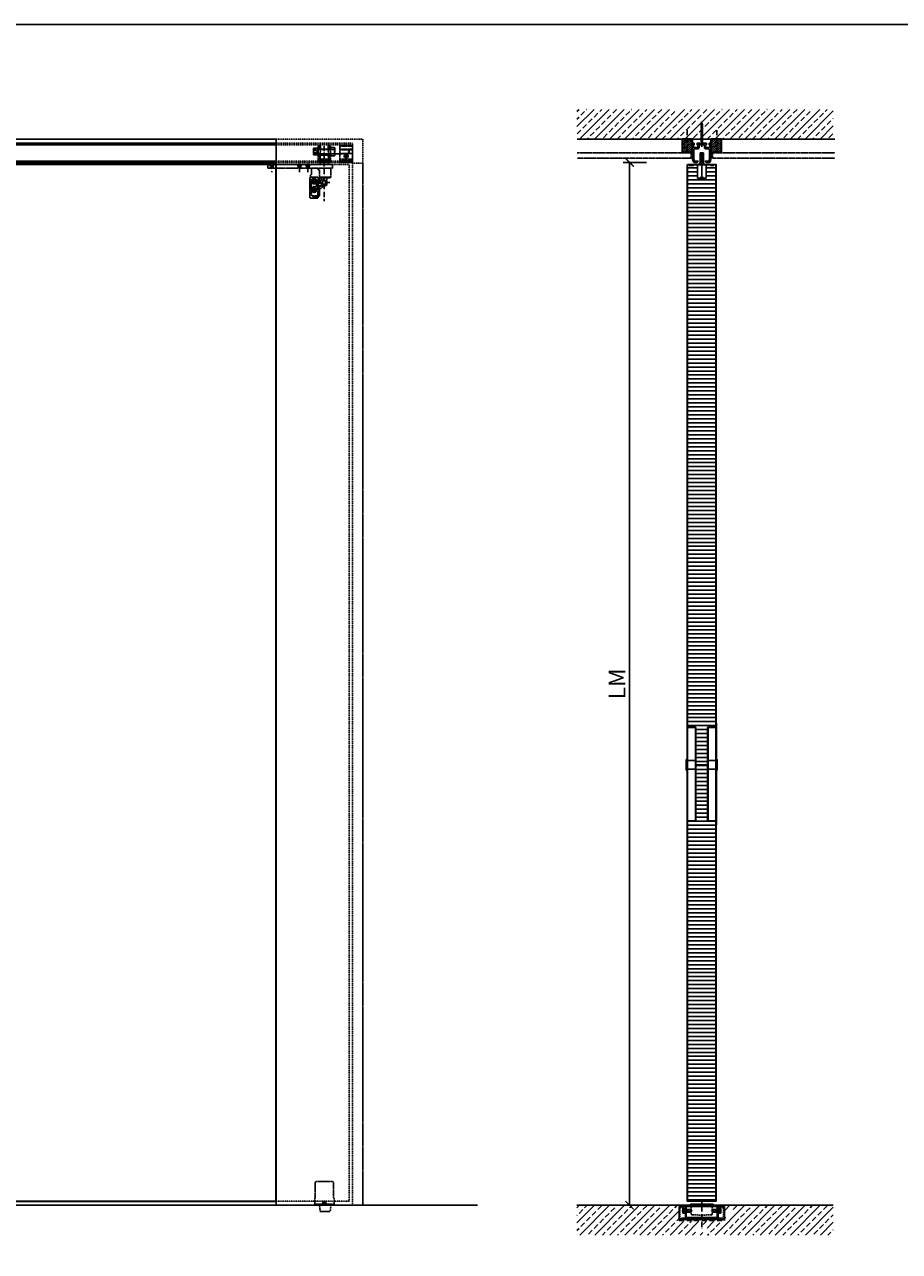
# Model space of a CAD drawing. Units: millimetres. Extents: x 1489 to 83958, y -235 to 115762.
# Drawn here: x 3579 to 5669, y 7832 to 10765 of the extents above; entities that cross this region are included whole.
import ezdxf

# ---------------------------------------------------------------- set-up
doc = ezdxf.new("R2010")
doc.units = ezdxf.units.MM
doc.set_wipeout_variables(frame=1)
doc.header["$PDMODE"] = 34
doc.header["$PDSIZE"] = 5
for name, pattern in [('ACAD_ISO10W100', [18, 12, -3, 0, -3]), ('DASHED', [15, 7, -8]), ('HIDDEN', [0.375, 0.25, -0.125]), ('JIS_02_0.7', [1.35, 0.75, -0.6]), ('MITTE2', [28.575, 19.05, -3.175, 3.175, -3.175]), ('VERDECKT2', [4.7625, 3.175, -1.5875])]:
    doc.linetypes.add(name, pattern=pattern)
doc.layers.get('0').update_dxf_attribs({"true_color": 0x939598})
doc.layers.add('Z_Ansichtsfenster', color=1, linetype='Continuous', plot=False)
for name, color, linetype in [('Z_Bemaßung-Blau 0.10', 150, 'Continuous'), ('Z_Beschlag-Grau 0.10', 8, 'Continuous'), ('Z_Schraffur-Grau 0.10', 8, 'Continuous'), ('Z_Strichlkurz-Cyan 0.25', 4, 'JIS_02_0.7'), ('Z_Strichpunkt-Cyan 0.25', 4, 'ACAD_ISO10W100'), ('Z_Wand-Grün 0.5', 3, 'Continuous')]:
    doc.layers.add(name, color=color, linetype=linetype)
doc.layers.add('Z_Kontur-Magenta 0.35', color=6, linetype='Continuous', lineweight=35)
doc.styles.add('DIN', font='txt', dxfattribs={"height": 2})
doc.styles.get("Standard").update_dxf_attribs({"font": 'arial.ttf', "height": 2.5})
doc.dimstyles.new('Bem_Automatisch', dxfattribs={"dimtxt": 2, "dimasz": 1, "dimexe": 0.75, "dimexo": 0.75, "dimgap": 0.5, "dimtad": 1, "dimdec": 0, "dimtxsty": 'DIN', "dimblk": 'ARCHTICK', "dimcen": 0, "dimclrd": 256, "dimclre": 256, "dimclrt": 256, "dimadec": 0, "dimazin": 0, "dimtfac": 1, "dimtdec": 0, "dimtmove": 1, "dimatfit": 2, "dimfxl": 2, "dimfxlon": 1, "dimtolj": 1, "dimtzin": 0, "dimlwd": -1, "dimlwe": -1, "dimarcsym": 0})
pattern_1 = [(45, (-324.225, -549.849), (-2.245064, 2.245064), [])]

# ---------------------------------------------------------------- blocks, each defined once
blk = doc.blocks.new('Heusser 656S_K')
for points in [[(-35, -135.8), (-35, 91.8), (-34.9, 91.2), (-34.8, 90.9), (-34.7, 90.7), (-34.6, 90.5), (-34.3, 90.2), (-34, 89.9), (-33.7, 89.7), (-33.4, 89.6), (-33.1, 89.5), (-32.7, 89.5), (-16.3, 89.5), (-15.8, 89.4), (-15.7, 89.3), (-15.5, 89.2), (-15.3, 89.1), (-15.2, 88.9), (-15.1, 88.7), (-15, 88.5), (-15, 88.2), (-15, -132.2), (-15, -132.4), (-15.1, -132.7), (-15.2, -133), (-15.4, -133.1), (-15.5, -133.2), (-15.6, -133.3), (-15.8, -133.4), (-16, -133.5), (-16.3, -133.5), (-32.7, -133.5), (-33.2, -133.5), (-33.4, -133.6), (-33.7, -133.7), (-34.1, -133.9), (-34.3, -134.2), (-34.5, -134.4), (-34.7, -134.7), (-34.8, -134.9), (-34.9, -135.2), (-35, -135.4)], [(35, -135.8), (35, 91.8), (34.9, 91.2), (34.8, 90.9), (34.7, 90.7), (34.6, 90.5), (34.3, 90.2), (34, 89.9), (33.7, 89.7), (33.4, 89.6), (33.1, 89.5), (32.7, 89.5), (16.3, 89.5), (15.8, 89.4), (15.7, 89.3), (15.5, 89.2), (15.3, 89.1), (15.2, 88.9), (15.1, 88.7), (15, 88.5), (15, 88.2), (15, -132.2), (15, -132.4), (15.1, -132.7), (15.2, -133), (15.4, -133.1), (15.5, -133.2), (15.6, -133.3), (15.8, -133.4), (16, -133.5), (16.3, -133.5), (32.7, -133.5), (33.2, -133.5), (33.4, -133.6), (33.7, -133.7), (34.1, -133.9), (34.3, -134.2), (34.5, -134.4), (34.7, -134.7), (34.8, -134.9), (34.9, -135.2), (35, -135.4)]]:
    blk.add_wipeout(points).dxf.layer = 'Z_Beschlag-Grau 0.10'
at = {"layer": 'Z_Beschlag-Grau 0.10'}
for p, q in [((-35, 91.8), (-35, 12.5)), ((35, 91.8), (35, 12.5)), ((-14, 0), (14, 0)), ((-35, -12.5), (-35, -135.8)), ((35, -12.5), (35, -135.8))]:
    blk.add_line(p, q, dxfattribs=at)
for points in [[(-14, 88.2), (-14, -132.2, -0.414214), (-16.3, -134.5), (-32.7, -134.5, 0.414214), (-34, -135.8), (-34, -143.5), (-35, -143.5), (-35, -135.8, -0.414214), (-32.7, -133.5), (-16.3, -133.5, 0.414214), (-15, -132.2), (-15, 88.2, 0.414214), (-16.3, 89.5), (-32.7, 89.5, -0.414214), (-35, 91.8), (-35, 99.5), (-34, 99.5), (-34, 91.8, 0.414214), (-32.7, 90.5), (-16.3, 90.5, -0.414214)], [(14, 88.2), (14, -132.2, 0.414214), (16.3, -134.5), (32.7, -134.5, -0.414214), (34, -135.8), (34, -143.5), (35, -143.5), (35, -135.8, 0.414214), (32.7, -133.5), (16.3, -133.5, -0.414214), (15, -132.2), (15, 88.2, -0.414214), (16.3, 89.5), (32.7, 89.5, 0.414214), (35, 91.8), (35, 99.5), (34, 99.5), (34, 91.8, -0.414214), (32.7, 90.5), (16.3, 90.5, 0.414214)]]:
    blk.add_lwpolyline(points, format="xyb", close=True, dxfattribs=at)
for points in [[(-34, 12.5), (-37, 12.5), (-37, -12.5), (-34, -12.5)], [(-15, -10), (-34, -10), (-34, 10), (-15, 10)], [(15, -10), (34, -10), (34, 10), (15, 10)], [(34, 12.5), (37, 12.5), (37, -12.5), (34, -12.5)]]:
    blk.add_lwpolyline(points, close=True, dxfattribs=at)
blk = doc.blocks.new('Helm Führungsschiene 150')
at = {"layer": 'Z_Beschlag-Grau 0.10', "linetype": 'DASHED'}
for p, q in [((-3.3, -3.5), (-3.3, 0)), ((3.2, -3.5), (3.2, 0))]:
    blk.add_line(p, q, dxfattribs=at)
at = {"layer": 'Z_Beschlag-Grau 0.10'}
blk.add_lwpolyline([(17.7, 0), (22, 0), (22, -39), (20, -44.4, -0.315299), (17.7, -46), (11.5, -46, -0.414214), (9, -43.5), (9, -42.5), (17, -42.5), (18.5, -38.4), (18.5, -16, 0.414214), (16, -13.5), (9.3, -13.5, -0.414214), (6.3, -10.5), (6.3, -3.5), (-6.3, -3.5), (-6.3, -10.5, -0.414214), (-9.3, -13.5), (-16, -13.5, 0.414214), (-18.5, -16), (-18.5, -38.4), (-17, -42.5), (-9, -42.5), (-9, -43.5, -0.414214), (-11.5, -46), (-17.7, -46, -0.315299), (-20, -44.4), (-22, -39), (-22, 0), (-17.7, 0), (-17.7, -3.5), (-19.6, -3.5), (-19.6, -10), (-9.3, -10), (-9.3, -3.5), (-11.2, -3.5), (-11.2, 0), (11.2, 0), (11.2, -3.5), (9.3, -3.5), (9.3, -10), (19.6, -10), (19.6, -3.5), (17.7, -3.5)], format="xyb", close=True, dxfattribs=at)
blk = doc.blocks.new('HELM Tragfllansch')
at = {"layer": 'Z_Beschlag-Grau 0.10'}
for p, q in [((0, 29.8), (0, -33.2)), ((-5.8, 2.4), (-5.8, -0.3)), ((-5.8, 2.4), (-2.9, 2.4)), ((-3.4, 28.4), (-4, 27.8)), ((-4, 27.8), (-4, 2.4)), ((0, 27.8), (-4, 27.8)), ((3.9, 8.4), (-4, 8.4)), ((-3.4, 28.4), (0, 28.4)), ((-3.4, 28.4), (-3.4, 8.4)), ((-2.9, 2.4), (-2.9, -0.3)), ((-2.9, 2.4), (2.9, 2.4)), ((0, 28.4), (3.4, 28.4)), ((4, 27.8), (0, 27.8)), ((2.9, 2.4), (2.9, -0.3)), ((2.9, 2.4), (5.8, 2.4)), ((4, 27.8), (3.4, 28.4)), ((3.4, 8.4), (3.4, 28.4)), ((4, 8.4), (3.9, 8.4)), ((4, 2.4), (4, 27.8)), ((5.8, 2.4), (5.8, -0.3)), ((-10.5, 0), (-10.5, -30.5)), ((-6.5, 0), (-10.5, 0)), ((-10.5, -32.2), (-10.5, -0.3)), ((-10.5, -0.3), (10.4, -0.3)), ((-6.5, -0.3), (-6.5, 0)), ((-6.5, 0), (-6, 0)), ((-6, 0), (-6, -0.3)), ((6, -0.3), (6, 0)), ((6, 0), (6.5, 0)), ((6.5, 0), (6.5, -0.3)), ((10.5, 0), (6.5, 0)), ((10.4, -0.3), (10.4, -32.2)), ((10.5, -30.5), (10.5, 0)), ((-10.5, -30.5), (-10.5, -30.5)), ((-4, -32.2), (-10.5, -32.2)), ((-4, -30.7), (4, -30.7)), ((-4, -32.2), (-4, -30.7)), ((-4, -32.2), (4, -32.2)), ((4, -32.2), (4, -30.7)), ((10.4, -32.2), (4, -32.2)), ((10.4, -30.5), (10.5, -30.5))]:
    blk.add_line(p, q, dxfattribs=at)
blk = doc.blocks.new('*U1519')
at = {"linetype": 'Continuous'}
for points in [[(939.9, 239), (938.1, 238.4), (939.9, 238.6)], [(939.9, 238.6), (938.1, 238.4), (940, 238.2)], [(938.1, 238.4), (940, 237.8), (940, 238.2)], [(942.9, 239.7), (939.9, 238.6), (943.2, 239.4)], [(943.2, 239.4), (939.9, 238.6), (940, 238.2)], [(945.1, 242.2), (942.9, 239.7), (945.4, 242)], [(945.4, 242), (942.9, 239.7), (943.2, 239.4)]]:
    blk.add_solid(points, dxfattribs=at)
blk = doc.blocks.new('*U1520')
at = {"linetype": 'Continuous'}
for points in [[(933.6, 233.5), (933.5, 232), (933.9, 232.3)], [(933.6, 233.5), (933.9, 232.3), (934.6, 232.9)], [(934.6, 232.9), (933.9, 232.3), (934.3, 232.6)], [(934.3, 232.6), (933.9, 232.3), (935, 231.1)], [(933.9, 232.3), (934.5, 231.1), (935, 231.1)], [(934.7, 219.7), (936.3, 218.8), (936.7, 219.5)], [(934.7, 219.7), (936.2, 218.5), (936.3, 218.8)], [(934.7, 219.7), (935.9, 217.9), (936.2, 218.5)], [(936.3, 218.8), (936.2, 218.5), (939.5, 218.1)], [(936.2, 218.5), (939.5, 217.7), (939.5, 218.1)], [(940.6, 232), (938.5, 231.2), (940.4, 231.3)], [(940.4, 231.3), (938.5, 231.2), (940.4, 231)], [(938.5, 231.2), (940.2, 230.2), (940.4, 231)], [(942.6, 219), (939.5, 218.1), (942.8, 218.7)], [(942.8, 218.7), (939.5, 218.1), (939.5, 217.7)], [(940.4, 231.3), (940.4, 231), (943.5, 229.9)], [(940.4, 231), (943.3, 229.6), (943.5, 229.9)], [(943.5, 229.9), (943.3, 229.6), (945.6, 227.2)], [(943.3, 229.6), (945.2, 227.1), (945.6, 227.2)]]:
    blk.add_solid(points, dxfattribs=at)
blk = doc.blocks.new('W Band')
for p, q in [((-20, 0), (135, 0)), ((-20, 0), (-20, -9)), ((-10, 0), (-10, 18.7)), ((-6.5, 22.2), (6.5, 22.2)), ((10, 18.7), (10, 0)), ((32.8, -0.3), (32.8, 0)), ((45.2, -0.3), (45.2, 0)), ((52.8, -0.3), (52.8, 0)), ((65.2, -0.3), (65.2, 0)), ((118.8, -0.3), (118.8, 0)), ((131.2, -0.3), (131.2, 0)), ((135, 0), (135, -9)), ((-20, -9), (135, -9)), ((-16, -9), (-16, -30)), ((14, -12.2), (11, -12.2)), ((11, -43), (11, -12.2)), ((14, -12.2), (14, -9)), ((30, -23), (30, -9)), ((30, -23), (32.5, -25.5)), ((32.5, -68), (32.5, -25.5)), ((32.8, -0.3), (45.2, -0.3)), ((32.8, -0.3), (35.8, -3.3)), ((35.8, -3.3), (42.2, -3.3)), ((35.8, -3.3), (35.8, -9)), ((45.2, -0.3), (42.2, -3.3)), ((42.2, -3.3), (42.2, -9)), ((52.8, -0.3), (65.2, -0.3)), ((52.8, -0.3), (55.8, -3.3)), ((55.8, -3.3), (62.2, -3.3)), ((55.8, -3.3), (55.8, -9)), ((65.2, -0.3), (62.2, -3.3)), ((62.2, -3.3), (62.2, -9)), ((118.8, -0.3), (131.2, -0.3)), ((118.8, -0.3), (121.7, -3.3)), ((121.7, -3.3), (121.7, -9)), ((121.7, -3.3), (128.2, -3.3)), ((131.2, -0.3), (128.2, -3.3)), ((128.2, -3.3), (128.2, -9)), ((-16, -30), (-14, -32)), ((-16, -30), (11, -30)), ((-14, -32), (11, -32)), ((-6.5, -48.7), (-6.5, -32)), ((-6.5, -48.7), (-5.5, -49.7)), ((-6.5, -48.7), (-3.2, -48.7)), ((-5.5, -49.7), (-1.9, -49.7)), ((-5, -40.9), (-2, -37.2)), ((-4.1, -48), (-0.3, -50.9)), ((1.8, -52.6), (-1.1, -52.5)), ((-0.3, -50.9), (-1, -50.9)), ((14.5, -51.2), (-0.3, -50.9)), ((13, -52.8), (1.8, -52.6)), ((1.8, -52.6), (11, -59.6)), ((4.1, -46.4), (3.8, -46)), ((4, -39.6), (7.8, -43.1)), ((4.8, -36.3), (10, -40)), ((6.5, -37.5), (6.5, -32)), ((6.5, -47.4), (6.5, -41.9)), ((11, -40.7), (10, -40)), ((10.4, -36.8), (10.4, -38.8)), ((10.4, -38.8), (11, -38.8)), ((15.5, -43), (11, -43)), ((11, -58.4), (11, -56.7)), ((11, -58.4), (11, -74)), ((17.6, -48.1), (12.5, -53.3)), ((14, -30), (34, -30)), ((14, -30), (14, -80)), ((15.5, -54.3), (15.5, -72)), ((16.7, -51.9), (18.9, -50.2)), ((18.2, -50.7), (18.2, -52.1)), ((18.2, -50.7), (19.3, -51.3)), ((18.2, -52.1), (18.6, -51.8)), ((18.6, -51.8), (19.2, -53.1)), ((18.9, -51.6), (19.3, -51.3)), ((18.9, -51.6), (19.6, -53.1)), ((19.2, -53.1), (19.6, -53.1)), ((20.1, -38.8), (23.4, -38.8)), ((20.1, -40.1), (23.4, -40.1)), ((20.5, -47), (20.5, -44.6)), ((24, -44.6), (20.5, -44.6)), ((22.8, -45.7), (24.5, -45.2)), ((22.8, -45.7), (24.7, -46.4)), ((25.2, -52.1), (23.2, -52.9)), ((23.2, -52.9), (24.9, -53.9)), ((23.4, -38.8), (23.4, -35.5)), ((23.4, -43.4), (23.4, -40.1)), ((23.4, -58.8), (23.4, -55.5)), ((24.5, -45.2), (24.6, -45.6)), ((24.6, -38.8), (24.6, -35.5)), ((24.6, -38.8), (27.9, -38.8)), ((24.6, -43.4), (24.6, -40.1)), ((24.6, -40.1), (27.9, -40.1)), ((24.6, -46), (24.7, -46.4)), ((24.6, -58.8), (24.6, -55.5)), ((24.9, -53.9), (25, -53.2)), ((25.1, -52.8), (25.2, -52.1)), ((28.9, -41), (31, -41)), ((29.7, -42), (30.1, -42.1)), ((29.9, -57.1), (30.3, -56.9)), ((31, -68), (31, -41)), ((32.5, -58.1), (34.3, -61)), ((34, -30), (34, -80)), ((13, -76), (15.5, -76)), ((14, -80), (34, -80)), ((26.9, -76), (15.5, -76)), ((26.2, -75), (18.5, -75)), ((19.4, -64.4), (21.3, -64.6)), ((20.5, -66.3), (19.4, -64.4)), ((20.1, -58.8), (23.4, -58.8)), ((20.1, -60.1), (23.4, -60.1)), ((20.8, -65.7), (20.5, -66.3)), ((21.3, -64.6), (21, -65.3)), ((23.4, -63.4), (23.4, -60.1)), ((24.6, -58.8), (27.9, -58.8)), ((24.6, -60.1), (27.9, -60.1)), ((24.6, -63.4), (24.6, -60.1)), ((27.2, -65.1), (27.4, -65.5)), ((34.2, -61.6), (32.5, -62.9))]:
    blk.add_line(p, q)
for centre, radius in [((0, -42.7), 5), ((0, -42.7), 3.9), ((15.5, -46), 2.5), ((24, -39.5), 6.5), ((24, -59.5), 6.5), ((24, -59.5), 4.5), ((24, -39.5), 4), ((24, -59.5), 4)]:
    blk.add_circle(centre, radius)
for centre, radius, start, end in [((-6.5, 18.7), 3.5, 90, 180), ((6.5, 18.7), 3.5, 0, 90), ((-1.1, -44.1), 5, 141.1518, 232.6218), ((1.9, -40.4), 5, 54.7821, 141.1518), ((-1.1, -51.7), 0.8, 89, 269), ((2, -41.8), 3, 47.1271, 54.2225), ((6.1, -45), 2.5, 216.2732, 47.1271), ((13, -36.9), 2.6, 140.0925, 179.4356), ((16, -56.8), 5, 135, 180), ((15.5, -46), 3, 315, 90), ((18.5, -54.3), 3, 126.8699, 180), ((16.5, -47), 4, 306.8699, 0), ((24, -39.5), 3.5, 100.7028, 169.2972), ((24, -39.5), 3.5, 190.7028, 259.2972), ((24, -59.5), 3.5, 100.7028, 169.2972), ((24, -39.5), 5.1, 270, 343.0615), ((24, -39.5), 3.5, 10.7028, 79.2972), ((24, -39.5), 3.5, 280.7028, 349.2972), ((23.8, -39), 6.6, 276.8097, 333.3827), ((23.8, -39), 7, 276.8097, 333.3827), ((24, -59.5), 3.5, 10.7028, 79.2972), ((23.8, -59.7), 6.6, 23.1134, 79.6864), ((23.8, -59.7), 7, 23.1134, 79.6864), ((13, -74), 2, 180, 270), ((18.5, -72), 3, 180, 270), ((24, -59.5), 3.5, 190.7028, 259.2972), ((24, -59.4), 7, 243.3679, 299.9409), ((24, -59.4), 6.6, 243.3679, 299.9409), ((24, -59.5), 3.5, 280.7028, 349.2972), ((23.5, -68), 7.5, 291.0395, 0), ((24, -68), 8.5, 289.7499, 0), ((33.8, -61.2), 0.5, 308.3101, 31.4296)]:
    blk.add_arc(centre, radius, start, end)
at = {"layer": 'Z_Strichpunkt-Cyan 0.25'}
for p, q in [((0, 29.1), (0, -13.2)), ((39, -17.8), (39, 2.4)), ((59, -17.8), (59, 2.4)), ((125, 2.5), (125, -17.8)), ((0, -10.4), (0, -52.3)), ((-13.2, -42.8), (12.6, -42.8)), ((17.3, -39.5), (30.7, -39.5)), ((24, -46.2), (24, -32.7)), ((24, -53.4), (24, -71)), ((17, -59.5), (30.8, -59.5))]:
    blk.add_line(p, q, dxfattribs=at)
for name in ['*U1520', '*U1519']:
    blk.add_blockref(name, (-915.3, -284.2))
at = {"char_height": 1.2, "width": 50, "attachment_point": 1}
for s, insert in [('{\\FMS PGothic.ttf;確認ピン}', (16, -53.4)), ('{\\FMS PGothic.ttf;①軸上がる}', (21.7, -47.1)), ('{\\FMS PGothic.ttf;軸下がる}', (23.3, -50.1)), ('{\\FMS PGothic.ttf;②軸セット確認}', (18.4, -67.2))]:
    blk.add_mtext(s, dxfattribs=dict(at, insert=insert))
blk = doc.blocks.new('A$Cbc4dc86a')
at = {"extrusion": (0, 1, 0)}
for p, q in [((-25.9, 26), (-25.9, 33.6)), ((-25.4, 34.1), (-16.4, 34.1)), ((-15.9, 34), (-15.9, 26)), ((-15, 34), (-15.9, 34)), ((-9.8, 40), (-15, 40)), ((-15, 39), (-15, 40)), ((-9.2, 39), (-15, 39)), ((-15, 32), (-15, 39)), ((15, 32), (-15, 32)), ((-15, 31), (-15, 32)), ((15, 31), (-15, 31)), ((-15, 8), (-15, 31)), ((-9.2, 32), (-9.2, 39)), ((9.2, 39), (9.2, 32)), ((15, 39), (9.2, 39)), ((15, 40), (9.8, 40)), ((15, 39), (15, 40)), ((15, 34), (15, 39)), ((15, 36), (24, 36)), ((15, 34), (15, 32)), ((15, 31), (15, 32)), ((15, 8), (15, 31)), ((24, 16), (24, 36)), ((25, 35), (24, 36)), ((25, 35), (25, 17)), ((67, 40), (37, 40)), ((37, 39), (37, 40)), ((67, 39), (37, 39)), ((37, 32), (37, 39)), ((67, 32), (37, 32)), ((37, 31), (37, 32)), ((67, 31), (37, 31)), ((37, 8), (37, 31)), ((67, 40), (67, 39)), ((67, 39), (67, 32)), ((67, 32), (67, 31)), ((67, 31), (67, 8)), ((-25.9, 18.4), (-25.9, 26)), ((-25.4, 17.9), (-16.4, 17.9)), ((-15.9, 26), (-15.9, 18)), ((-15, 18), (-15.9, 18)), ((15, 8), (-15, 8)), ((-15, 4), (-15, 8)), ((15, 4), (-15, 4)), ((-15, 0), (-15, 4)), ((15, 0), (-15, 0)), ((15, 16), (24, 16)), ((15, 4), (15, 8)), ((15, 0), (15, 4)), ((24, 21), (37, 21)), ((25, 17), (24, 16)), ((67, 8), (37, 8)), ((37, 4), (37, 8)), ((67, 4), (37, 4)), ((37, 0), (37, 4)), ((67, 0), (37, 0)), ((48.5, 14.5), (48.5, 15.5)), ((48.5, 15.5), (51.5, 15.5)), ((51.5, 14.5), (48.5, 14.5)), ((51.5, 18.5), (52.5, 18.5)), ((51.5, 15.5), (51.5, 18.5)), ((51.5, 11.5), (51.5, 14.5)), ((52.5, 11.5), (51.5, 11.5)), ((52.5, 18.5), (52.5, 15.5)), ((52.5, 15.5), (55.5, 15.5)), ((52.5, 14.5), (52.5, 11.5)), ((55.5, 14.5), (52.5, 14.5)), ((55.5, 15.5), (55.5, 14.5)), ((67, 8), (67, 4)), ((67, 4), (67, 0))]:
    blk.add_line(p, q, dxfattribs=at)
blk.add_circle((52, 15), 5)
at = {"extrusion": (0, 0, -1)}
for centre, radius, start, end in [((25.4, 33.6), 0.5, 360, 90), ((16.4, 33.6), 0.5, 90, 180), ((0, 45), 11, 326.9443, 332.9643), ((0, 45), 11, 207.0357, 213.0557), ((25.4, 18.4), 0.5, 270, 0), ((16.4, 18.4), 0.5, 180, 270)]:
    blk.add_arc(centre, radius, start, end, dxfattribs=at)
for start, end in [(165.4908, 194.5092), (75.4908, 104.5092), (255.4908, 284.5092), (345.4908, 14.5092)]:
    blk.add_arc((52, 15), 2, start, end)
at = {"layer": 'Z_Strichlkurz-Cyan 0.25', "color": 4, "extrusion": (0, 1, 0)}
for p, q in [((-25.9, 31.4), (-18.3, 31.4)), ((-15.9, 29.7), (-18.3, 31.4)), ((-14.9, 31.5), (-15.9, 31.5)), ((-15.4, 31), (-15, 31)), ((-14.9, 34), (-15, 34)), ((-11, 31.5), (-15, 31.5)), ((-14.9, 26), (-14.9, 34)), ((-11, 31.5), (-11, 40)), ((11, 31.5), (11, 40)), ((15, 31.5), (11, 31.5)), ((15, 31), (25, 31)), ((15, 31), (25, 31)), ((67, 30.2), (37, 30.2)), ((58, 21), (58, 31)), ((59, 30), (58, 31)), ((59, 30), (59, 22)), ((-25.9, 28.7), (-18.3, 28.7)), ((-25.9, 23.3), (-18.3, 23.3)), ((-25.9, 20.6), (-18.3, 20.6)), ((-15.9, 22.3), (-18.3, 20.6)), ((-14.9, 20.5), (-15.9, 20.5)), ((-15.4, 21), (25, 21)), ((-11, 20.5), (-15, 20.5)), ((-14.9, 18), (-15, 18)), ((15, 4), (-15, 4)), ((-14.9, 18), (-14.9, 26)), ((-11, 0), (-11, 20.5)), ((11, 20), (-11, 20)), ((-11, 0), (-11, 20)), ((-10, 0), (-10, 20)), ((10, 0), (10, 20)), ((11, 0), (11, 20.5)), ((15, 20.5), (11, 20.5)), ((11, 0), (11, 20)), ((15, 21), (25, 21)), ((67, 21.8), (37, 21.8)), ((37, 21), (57, 21)), ((67, 4), (37, 4)), ((59, 22), (58, 21))]:
    blk.add_line(p, q, dxfattribs=at)
at = {"layer": 'Z_Strichlkurz-Cyan 0.25', "color": 4}
for radius in [3.5, 2.5, 2.49]:
    blk.add_circle((52, 15), radius, dxfattribs=at)
at = {"layer": 'Z_Strichlkurz-Cyan 0.25', "color": 4, "extrusion": (0, 0, -1)}
for centre, start, end in [((15.4, 31.5), 270, 0), ((15.4, 20.5), 360, 90)]:
    blk.add_arc(centre, 0.5, start, end, dxfattribs=at)
at = {"layer": 'Z_Strichlkurz-Cyan 0.25', "color": 4}
for start, end in [(165.5225, 194.4775), (104.4775, 165.5225), (194.4775, 255.5225), (75.5225, 104.4775), (255.5225, 284.4775), (14.4775, 75.5225), (284.4775, 345.5225), (345.5225, 14.4775)]:
    blk.add_arc((52, 15), 2, start, end, dxfattribs=at)
for points, weights in [([(-18.3, 31.4), (-16.4, 30), (-18.3, 28.7)], [1, 1.15470053838, 1]), ([(-18.3, 28.7), (-16.4, 26), (-18.3, 23.3)], [1, 1.15470053838, 1]), ([(-18.3, 23.3), (-16.4, 21.9), (-18.3, 20.6)], [1, 1.15470053839, 1])]:
    blk.add_rational_spline(points, weights, degree=2, dxfattribs=at)
for points, knots in [([(-11, 31.5), (-11, 31.5), (-11, 31.5), (-10.9, 31.3), (-10.9, 31.2), (-10.7, 30.9), (-10.6, 30.8), (-10.5, 30.4), (-10.4, 30.1), (-10.2, 29.6), (-10.1, 29.4), (-9.9, 28.8), (-9.8, 28.5), (-9.7, 27.8), (-9.6, 27.4), (-9.5, 26.7), (-9.5, 26.4), (-9.5, 26)], [25.369776, 25.369776, 25.369776, 25.369776, 26.425408, 26.425408, 27.481039, 27.481039, 28.53667, 28.53667, 29.592301, 29.592301, 30.650818, 30.650818, 31.709335, 31.709335, 32.767852, 32.767852, 33.826369, 33.826369, 33.826369, 33.826369]), ([(9.5, 26), (9.5, 26.4), (9.5, 26.7), (9.6, 27.4), (9.7, 27.8), (9.8, 28.5), (9.9, 28.8), (10.1, 29.4), (10.2, 29.6), (10.4, 30.1), (10.5, 30.4), (10.6, 30.8), (10.7, 30.9), (10.9, 31.2), (10.9, 31.3), (11, 31.5), (11, 31.5), (11, 31.5)], [0, 0, 0, 0, 1.058517, 1.058517, 2.117034, 2.117034, 3.17555, 3.17555, 4.234067, 4.234067, 5.289698, 5.289698, 6.34533, 6.34533, 7.400961, 7.400961, 8.456592, 8.456592, 8.456592, 8.456592]), ([(-9.5, 26), (-9.5, 25.6), (-9.5, 25.3), (-9.6, 24.6), (-9.7, 24.2), (-9.8, 23.5), (-9.9, 23.2), (-10.1, 22.6), (-10.2, 22.4), (-10.4, 21.9), (-10.5, 21.6), (-10.6, 21.2), (-10.7, 21.1), (-10.9, 20.8), (-10.9, 20.7), (-11, 20.5), (-11, 20.5), (-11, 20.5)], [0, 0, 0, 0, 1.058517, 1.058517, 2.117034, 2.117034, 3.17555, 3.17555, 4.234067, 4.234067, 5.289698, 5.289698, 6.34533, 6.34533, 7.400961, 7.400961, 8.456592, 8.456592, 8.456592, 8.456592]), ([(11, 20.5), (11, 20.5), (11, 20.5), (10.9, 20.7), (10.9, 20.8), (10.7, 21.1), (10.6, 21.2), (10.5, 21.6), (10.4, 21.9), (10.2, 22.4), (10.1, 22.6), (9.9, 23.2), (9.8, 23.5), (9.7, 24.2), (9.6, 24.6), (9.5, 25.3), (9.5, 25.6), (9.5, 26)], [25.369776, 25.369776, 25.369776, 25.369776, 26.425408, 26.425408, 27.481039, 27.481039, 28.53667, 28.53667, 29.592301, 29.592301, 30.650818, 30.650818, 31.709335, 31.709335, 32.767852, 32.767852, 33.826369, 33.826369, 33.826369, 33.826369])]:
    blk.add_open_spline(points, degree=3, knots=knots, dxfattribs=at)
blk = doc.blocks.new('*U1541')
at = {"layer": 'Z_Beschlag-Grau 0.10', "linetype": 'ACAD_ISO10W100'}
for p, q in [((0, 4), (0, 55)), ((0, 4), (-4, 0)), ((4, 0), (0, 4))]:
    blk.add_line(p, q, dxfattribs=at)
at = {"layer": 'Z_Beschlag-Grau 0.10'}
blk.add_line((-4, 0), (4, 0), dxfattribs=at)
blk = doc.blocks.new('*U1542')
at = {"linetype": 'MITTE2'}
blk.add_line((-5, 0), (55, 0), dxfattribs=at)
at = {"linetype": 'ByBlock', "lineweight": -2}
for p, q in [((9.5, 2.3), (10.9, -2.2)), ((13, 2.3), (14.4, -2.2)), ((16.5, 2.3), (17.9, -2.2)), ((20, 2.3), (21.4, -2.2)), ((23.5, 2.3), (24.9, -2.2)), ((27, 2.3), (28.4, -2.2)), ((30.5, 2.3), (31.9, -2.2)), ((34, 2.3), (35.4, -2.2)), ((37.5, 2.3), (38.9, -2.2)), ((41, 2.3), (42.4, -2.2)), ((44.5, 2.3), (45.9, -2.2)), ((48, 2.3), (49.4, -2.2)), ((52.7, 1.1), (53.5, -1.1))]:
    blk.add_line(p, q, dxfattribs=at)
at = {"linetype": 'VERDECKT2', "lineweight": -2}
blk.add_lwpolyline([(3.3, -1.7), (48.3, -1.7), (55, 0), (48.3, 1.7), (3.3, 1.7), (0.6, 4.5), (0, 4.3), (0, -4.3), (0.6, -4.5)], close=True, dxfattribs=at)
blk = doc.blocks.new('*U1540')
at = {"layer": 'Z_Beschlag-Grau 0.10', "linetype": 'ACAD_ISO10W100'}
for p, q in [((0, 4), (0, 55)), ((0, 4), (-4, 0)), ((4, 0), (0, 4))]:
    blk.add_line(p, q, dxfattribs=at)
at = {"layer": 'Z_Beschlag-Grau 0.10'}
blk.add_line((-4, 0), (4, 0), dxfattribs=at)
blk = doc.blocks.new('*U1644')
blk.add_wipeout([(0, 3.2), (0, 4.4), (-0.3, 4.7), (-0.3, 5.5), (-4, 5.5), (-4.3, 5), (-4.3, -5), (-4, -5.5), (-0.3, -5.5), (-0.3, -4.7), (0, -4.4), (0, -3.3), (0.2, -3), (14.1, -3), (14.7, -2.4), (14.7, 2.4), (14.1, 3), (0.2, 3)])
for p, q in [((-4, 5.5), (-4.3, 5)), ((-4.3, 5), (-4.3, -5)), ((-0.3, 5.5), (-4, 5.5)), ((-0.3, 2.8), (-4, 2.8)), ((-0.3, 4.7), (-0.3, 5.5)), ((0, 4.4), (-0.3, 4.7)), ((-0.3, -4.7), (-0.3, 4.7)), ((0, 3.2), (0, 4.4)), ((0, -3.3), (0, 3.2)), ((14.1, 3), (0.2, 3)), ((3, 2.4), (0.2, 3)), ((3, 3), (3, -3)), ((14.7, 2.4), (3, 2.4)), ((14.7, 2.4), (14.1, 3)), ((14.1, -3), (14.1, 3)), ((14.7, -2.4), (14.7, 2.4)), ((-4.3, -5), (-4, -5.5)), ((-0.3, -2.8), (-4, -2.8)), ((-4, -5.5), (-0.3, -5.5)), ((0, -4.4), (-0.3, -4.7)), ((-0.3, -5.5), (-0.3, -4.7)), ((0, -4.4), (0, -3.3)), ((0.2, -3), (3, -2.4)), ((0.2, -3), (14.1, -3)), ((3, -2.4), (14.7, -2.4)), ((14.1, -3), (14.7, -2.4))]:
    blk.add_line(p, q)
for centre, radius, start, end in [((-1, 4.1), 3.3, 155.2458, 204.7542), ((8.4, 0), 12.7, 167.4768, 192.5232), ((0.2, 3.2), 0.25, 180, 270), ((-1, -4.1), 3.3, 155.2458, 204.7542), ((0.2, -3.3), 0.25, 90, 180)]:
    blk.add_arc(centre, radius, start, end)
at = {"layer": 'Z_Strichpunkt-Cyan 0.25', "ltscale": 0.5}
blk.add_lwpolyline([(-6.1, 0), (21.2, 0)], dxfattribs=at)
blk = doc.blocks.new('Bodenlager achnitt')
at = {"layer": 'Z_Beschlag-Grau 0.10', "extrusion": (0, 1, -2.22045e-16)}
for p, q in [((-27, 2.5), (-25, 2.5)), ((-27, 2.5), (-27, 0.5)), ((-25, 0.5), (-27, 0.5)), ((25, 2.5), (-25, 2.5)), ((-25, 0.5), (-25, 0)), ((-25, 0.5), (25, 0.5)), ((0, 3), (-22, 3)), ((-22, 2.5), (-22, 3)), ((22, 3), (0, 3)), ((22, 2.5), (22, 3)), ((25, 2.5), (27, 2.5)), ((25, 0), (25, 0.5)), ((27, 0.5), (25, 0.5)), ((27, 0.5), (27, 2.5)), ((-54, -34), (-54, -3)), ((-54, -3), (54, -3)), ((54, -34), (54, -3)), ((-54, -34), (54, -34))]:
    blk.add_line(p, q, dxfattribs=at)
at = {"layer": 'Z_Beschlag-Grau 0.10', "color": 4, "linetype": 'VERDECKT2', "extrusion": (0, 1, -2.22045e-16)}
for p, q in [((0, 2.5), (0, 2.5)), ((-52, -3), (-52, -5)), ((-52, -32), (-52, -5)), ((-52, -5), (-44, -5)), ((-50.5, -5), (-50.5, -3)), ((-45.5, -5), (-45.5, -3)), ((-44, -5), (-44, -3)), ((-25, 0), (-25, -20.6)), ((0, -23.5), (-23.1, -22.6)), ((23.1, -22.6), (0, -23.5)), ((25, -20.6), (25, 0)), ((44, -3), (44, -5)), ((44, -5), (52, -5)), ((45.5, -3), (45.5, -5)), ((50.5, -3), (50.5, -5)), ((52, -5), (52, -3)), ((52, -32), (52, -5)), ((-52, -32), (52, -32))]:
    blk.add_line(p, q, dxfattribs=at)
at = {"layer": 'Z_Beschlag-Grau 0.10', "color": 4, "linetype": 'VERDECKT2', "extrusion": (0, -2.22045e-16, -1)}
blk.add_ellipse((23, -20.6), major_axis=(0, -2), ratio=1, start_param=-1.570796, end_param=-0.039979, dxfattribs=at)
at = {"layer": 'Z_Beschlag-Grau 0.10', "color": 4, "linetype": 'VERDECKT2'}
blk.add_open_spline([(-23.1, -22.6), (-23.2, -22.6), (-23.3, -22.6), (-23.5, -22.5), (-23.7, -22.5), (-24.1, -22.3), (-24.3, -22.1), (-24.6, -21.8), (-24.6, -21.7), (-24.8, -21.5), (-24.8, -21.4), (-24.9, -21.2), (-24.9, -21.1), (-25, -20.8), (-25, -20.7), (-25, -20.6)], degree=3, knots=[0.112131, 0.112131, 0.112131, 0.112131, 0.544223, 0.544223, 1.088446, 1.088446, 2.176892, 2.176892, 2.549178, 2.549178, 2.921464, 2.921464, 3.29375, 3.29375, 3.666036, 3.666036, 3.666036, 3.666036], dxfattribs=at)
at = {"layer": 'Z_Strichpunkt-Cyan 0.25'}
blk.add_lwpolyline([(0, 15.1), (0, -56.4)], dxfattribs=at)
at = {"layer": 'Z_Beschlag-Grau 0.10'}
blk.add_blockref('*U1644', (-41.2, -13.3), dxfattribs=at)
at = {"layer": 'Z_Beschlag-Grau 0.10', "xscale": -1}
blk.add_blockref('*U1644', (41.2, -13.3), dxfattribs=at)
at = {"layer": 'Z_Beschlag-Grau 0.10'}
blk.add_lwpolyline([(-53.5, -1.5), (53.5, -1.5), (53.5, 0), (-53.5, 0)], close=True, dxfattribs=at)
for points in [[(-39, -3), (-39, -31), (39, -31), (39, -3)], [(-37, -3), (-37, -29), (37, -29), (37, -3)]]:
    blk.add_lwpolyline(points, dxfattribs=at)
blk = doc.blocks.new('_ArchTick')
at = {"color": 0, "linetype": 'ByBlock', "const_width": 0.15}
blk.add_lwpolyline([(-0.5, -0.5), (0.5, 0.5)], dxfattribs=at)
blk = doc.blocks.new('*D1753')
at = {"layer": 'Defpoints', "color": 0, "transparency": 16777216}
for p in [(5182, 10435.7), (5024.3, 7942.7), (5171.6, 7942.7)]:
    blk.add_point(p, dxfattribs=at)
at = {"layer": 'Z_Bemaßung-Blau 0.10', "transparency": 16777216}
for p, q in [((5064.3, 10435.7), (5009.3, 10435.7)), ((5024.3, 10435.7), (5024.3, 7942.7)), ((5064.3, 7942.7), (5009.3, 7942.7))]:
    blk.add_line(p, q, dxfattribs=at)
at = {"layer": 'Z_Bemaßung-Blau 0.10', "transparency": 16777216, "xscale": 20, "yscale": 20, "zscale": 20}
for p, rotation in [((5024.3, 10435.7), 90), ((5024.3, 7942.7), 270)]:
    blk.add_blockref('_ArchTick', p, dxfattribs=dict(at, rotation=rotation))
at = {"layer": 'Z_Bemaßung-Blau 0.10', "transparency": 16777216, "insert": (4994.3, 9189.2), "char_height": 40, "width": 324.879, "attachment_point": 5, "rotation": 90, "style": 'DIN'}
blk.add_mtext('\\A1;LM', dxfattribs=at)

msp = doc.modelspace()

# ---------------------------------------------------------------- hatches: boundary and pattern name
at = {"layer": 'Z_Schraffur-Grau 0.10', "transparency": 33554684}
h = msp.add_hatch(dxfattribs=at)
h.set_pattern_fill('ANSI33', color=253, scale=4)
h.set_pattern_definition([(45, (-11983.962, 9264.66), (-17.960512, 17.960512), []), (45, (-11966.001, 9264.66), (-17.960512, 17.960512), [12.7, -6.35])])
h.paths.add_polyline_path([(5510.6, 10562.7), (5510.6, 10491.7), (4898.6, 10491.7), (4898.6, 10562.7)])
at = {"layer": 'Z_Schraffur-Grau 0.10'}
h = msp.add_hatch(dxfattribs=at)
h.set_pattern_fill('ANSI31', color=256)
h.set_pattern_definition(pattern_1)
h.paths.add_polyline_path([(5162.1, 10491.7), (5149.6, 10491.7), (5149.6, 10460.7), (5158.1, 10460.7), (5162.1, 10464.7)])
h = msp.add_hatch(dxfattribs=at)
h.set_pattern_fill('ANSI31', color=256)
h.set_pattern_definition(pattern_1)
h.paths.add_polyline_path([(5174.6, 10491.7), (5162.1, 10491.7), (5162.1, 10464.7), (5166.1, 10460.7), (5174.6, 10460.7)])
h = msp.add_hatch(dxfattribs=at)
h.set_pattern_fill('ANSI31', color=256)
h.set_pattern_definition(pattern_1)
h.paths.add_polyline_path([(5232.6, 10491.7), (5218.6, 10491.7), (5218.6, 10460.7), (5228.6, 10460.7), (5232.6, 10464.7)])
h = msp.add_hatch(dxfattribs=at)
h.set_pattern_fill('ANSI31', color=256)
h.set_pattern_definition(pattern_1)
h.paths.add_polyline_path([(5243.6, 10491.7), (5232.6, 10491.7), (5232.6, 10464.7), (5236.6, 10460.7), (5243.6, 10460.7)])
h = msp.add_hatch(dxfattribs=at)
h.set_pattern_fill('ANSI31', color=256, scale=3, angle=135)
h.set_pattern_definition([(180, (-324.225, -549.849), (-9e-16, -9.525), [])])
h.paths.add_polyline_path([(5230.6, 10430.7), (5226.6, 10430.7), (5226.6, 10428.7), (5216.6, 10428.7), (5216.6, 10430.7), (5207.1, 10430.7), (5207.1, 10400.2), (5207.1, 10398.5), (5200.6, 10398.5), (5192.6, 10398.5), (5186.2, 10398.5), (5186.2, 10400.1), (5186.1, 10400.2), (5186.1, 10430.7), (5176.6, 10430.7), (5176.6, 10428.7), (5166.6, 10428.7), (5166.6, 10430.7), (5162.6, 10430.7), (5162.6, 7952.7), (5230.6, 7952.7)])
at = {"layer": 'Z_Schraffur-Grau 0.10', "transparency": 33554684}
h = msp.add_hatch(dxfattribs=at)
h.set_pattern_fill('ANSI33', color=253, scale=4)
h.set_pattern_definition([(45, (-11983.962, 6715.66), (-17.960512, 17.960512), []), (45, (-11966.001, 6715.66), (-17.960512, 17.960512), [12.7, -6.35])])
h.paths.add_polyline_path([(5253.5, 7916), (5253.5, 7929), (5272.7, 7929), (5272.7, 7916)], flags=16)
h.paths.add_polyline_path([(5209.5, 7893.2), (5209.5, 7877.9), (5184.3, 7877.9), (5184.3, 7893.2)], flags=16)
h.paths.add_polyline_path([(5142.6, 7903.7), (5142.6, 7942.7), (4898.6, 7942.7), (4898.6, 7871.6), (5510.6, 7871.6), (5510.6, 7942.7), (5250.6, 7942.7), (5250.6, 7903.7)])

# ---------------------------------------------------------------- linework, layer by layer
at = {"layer": 'Z_Ansichtsfenster'}
msp.add_lwpolyline([(1488.9, -234.6), (16052.7, -234.6), (16052.7, 10765.4), (1488.9, 10765.4)], close=True, dxfattribs=at)
at = {"layer": 'Z_Beschlag-Grau 0.10'}
for points in [[(1887.2, 10435.7), (4180.2, 10435.7), (4180.2, 10481.7), (1887.2, 10481.7)], [(1887.2, 10439.2), (4180.2, 10439.2), (4180.2, 10478.2), (1887.2, 10478.2)]]:
    msp.add_lwpolyline(points, close=True, dxfattribs=at)
at = {"layer": 'Z_Kontur-Magenta 0.35'}
for points in [[(5149.6, 10460.7), (5174.6, 10460.7), (5174.6, 10491.7), (5149.6, 10491.7)], [(5218.6, 10460.7), (5243.6, 10460.7), (5243.6, 10491.7), (5218.6, 10491.7)]]:
    msp.add_lwpolyline(points, close=True, dxfattribs=at)
msp.add_lwpolyline([(3198.7, 8127.7), (3198.7, 7952.7), (4180.2, 7952.7), (4180.2, 10430.7), (3198.7, 10430.7), (3198.7, 10273.7)], dxfattribs=at)
at = {"layer": 'Z_Strichlkurz-Cyan 0.25'}
for p, q in [((4273.2, 7996.7), (4273.2, 7960.7)), ((4276.2, 7999.7), (4314.2, 7999.7)), ((4317.2, 7960.7), (4317.2, 7996.7)), ((4272.2, 7959.7), (4272.2, 7945.7)), ((4300.2, 7949.7), (4290.2, 7949.7)), ((4318.2, 7959.7), (4318.2, 7945.7)), ((4318.2, 7945.7), (4272.2, 7945.7))]:
    msp.add_line(p, q, dxfattribs=at)
at = {"layer": 'Z_Strichlkurz-Cyan 0.25', "extrusion": (0, 1, -2.22045e-16)}
msp.add_line((4295.2, 7945.7), (4273.2, 7945.7), dxfattribs=at)
at = {"layer": 'Z_Strichlkurz-Cyan 0.25', "linetype": 'HIDDEN'}
for p, q in [((4285.2, 7928.2), (4283.4, 7943.9)), ((4311, 7943.9), (4309.1, 7928.2))]:
    msp.add_line(p, q, dxfattribs=at)
at = {"layer": 'Z_Strichlkurz-Cyan 0.25', "linetype": 'HIDDEN', "ltscale": 0.5}
msp.add_line((4285.2, 7928.2), (4309.1, 7928.2), dxfattribs=at)
at = {"layer": 'Z_Strichlkurz-Cyan 0.25', "ltscale": 0.5}
for points in [[(4180.2, 10491.7), (4387.2, 10491.7), (4387.2, 7942.7), (4180.2, 7942.7)], [(4180.2, 10435.7), (4362.1, 10435.7), (4362.1, 10481.7), (4180.2, 10481.7)], [(4180.2, 10439.2), (4362.1, 10439.2), (4362.1, 10478.2), (4180.2, 10478.2)], [(4180.2, 7952.7), (4180.2, 7952.7), (4180.2, 10430.7), (4180.2, 10430.7)], [(4180.2, 7952.7), (4354.2, 7952.7), (4354.2, 10430.7), (4180.2, 10430.7)], [(4362.2, 7942.7), (4387.2, 7942.7), (4387.2, 10433.7), (4362.2, 10433.7)]]:
    msp.add_lwpolyline(points, close=True, dxfattribs=at)
at = {"layer": 'Z_Strichlkurz-Cyan 0.25'}
for points in [[(4899.4, 10458.7), (5171.6, 10458.7), (5171.6, 10445.7), (4899.4, 10445.7)], [(5514.7, 10458.7), (5222.6, 10458.7), (5222.6, 10445.7), (5514.7, 10445.7)], [(5166.6, 10430.7), (5166.6, 10428.7), (5176.6, 10428.7), (5176.6, 10430.7)], [(5216.6, 10430.7), (5216.6, 10428.7), (5226.6, 10428.7), (5226.6, 10430.7)]]:
    msp.add_lwpolyline(points, dxfattribs=at)
at = {"layer": 'Z_Strichlkurz-Cyan 0.25', "ltscale": 0.3}
msp.add_circle((4295.2, 7949.7), 2.5, dxfattribs=at)
at = {"layer": 'Z_Strichlkurz-Cyan 0.25'}
for centre, start, end in [((4276.2, 7996.7), 90, 180), ((4314.2, 7996.7), 0, 90)]:
    msp.add_arc(centre, 3, start, end, dxfattribs=at)
at = {"layer": 'Z_Strichlkurz-Cyan 0.25', "linetype": 'HIDDEN'}
for centre, start, end in [((4281.4, 7943.7), 6.5198, 90), ((4312.9, 7943.7), 90, 173.2902)]:
    msp.add_arc(centre, 2, start, end, dxfattribs=at)
at = {"layer": 'Z_Strichpunkt-Cyan 0.25'}
msp.add_lwpolyline([(4294.7, 10474.4), (4294.7, 10343.2)], dxfattribs=at)
at = {"layer": 'Z_Wand-Grün 0.5'}
for p, q in [((1720.5, 7942.7), (4660.8, 7942.7)), ((5510.6, 7942.7), (4898.6, 7942.7))]:
    msp.add_line(p, q, dxfattribs=at)
msp.add_lwpolyline([(1887.2, 7942.7), (4180.2, 7942.7), (4180.2, 10491.7), (1887.2, 10491.7)], close=True, dxfattribs=at)
at = {"layer": 'Z_Wand-Grün 0.5', "ltscale": 0.5}
msp.add_lwpolyline([(4180.2, 10491.7), (4180.2, 7945.7)], dxfattribs=at)
at = {"layer": 'Z_Wand-Grün 0.5'}
msp.add_lwpolyline([(4899.4, 10491.7), (5514.7, 10491.7)], dxfattribs=at)

# ---------------------------------------------------------------- block references
at = {"layer": 'Z_Beschlag-Grau 0.10', "rotation": 89.99999999999997}
msp.add_blockref('*U1542', (5196.6, 10478.2), dxfattribs=at)
at = {"layer": 'Z_Beschlag-Grau 0.10', "xscale": -1}
msp.add_blockref('*U1540', (5162.1, 10460.7), dxfattribs=at)
at = {"layer": 'Z_Beschlag-Grau 0.10'}
for name, p in [('*U1541', (5232.6, 10460.7)), ('HELM Tragfllansch', (5196.6, 10430.7))]:
    msp.add_blockref(name, p, dxfattribs=at)
at = {"layer": 'Z_Strichlkurz-Cyan 0.25'}
msp.add_blockref('A$Cbc4dc86a', (4295.1, 10435.7), dxfattribs=at)
at = {"layer": 'Z_Strichlkurz-Cyan 0.25', "xscale": -1}
msp.add_blockref('W Band', (4294.7, 10430.7), dxfattribs=at)
at = {"layer": 'Z_Wand-Grün 0.5', "xscale": -1}
msp.add_blockref('Helm Führungsschiene 150', (5196.6, 10481.7), dxfattribs=at)

# ---------------------------------------------------------------- next in the draw order: block references
at = {"layer": 'Z_Beschlag-Grau 0.10'}
msp.add_blockref('Heusser 656S_K', (5196.6, 8995.7), dxfattribs=at)

# ---------------------------------------------------------------- next in the draw order: linework, layer by layer
at = {"layer": 'Z_Kontur-Magenta 0.35'}
msp.add_lwpolyline([(5162.6, 10430.7), (5230.6, 10430.7), (5230.6, 7952.7), (5162.6, 7952.7)], close=True, dxfattribs=at)

# ---------------------------------------------------------------- next in the draw order: block references
at = {"layer": 'Z_Beschlag-Grau 0.10'}
msp.add_blockref('Bodenlager achnitt', (5196.6, 7942.7), dxfattribs=at)

# ---------------------------------------------------------------- next in the draw order: linework, layer by layer
at = {"layer": 'Z_Strichpunkt-Cyan 0.25'}
msp.add_lwpolyline([(5142.6, 7906.7), (5250.6, 7906.7), (5250.6, 7911.7), (5142.6, 7911.7)], close=True, dxfattribs=at)

# ---------------------------------------------------------------- next in the draw order: dimensions: what is measured, and where the dimension line sits
at = {"layer": 'Z_Bemaßung-Blau 0.10'}
dim = msp.add_linear_dim(base=(5024.3, 7942.7), p1=(5182, 10435.7), p2=(5171.6, 7942.7), angle=90, text='LM', dimstyle='Bem_Automatisch', dxfattribs=at)
dim.commit()
dim.dimension.update_dxf_attribs({"geometry": '*D1753', "text_midpoint": (4994.3, 9189.2)})

doc.saveas('drawing.dxf')
